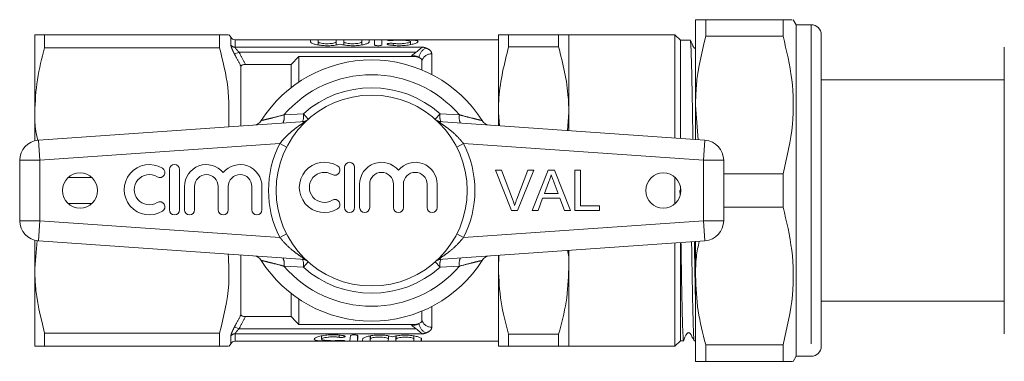
# Model space of a CAD drawing. Units: millimetres. Extents: x 158 to 249, y 102 to 232.
# Drawn here: x 158 to 177, y 109 to 116 of the extents above; entities that cross this region are included whole.
import ezdxf

# ---------------------------------------------------------------- set-up
doc = ezdxf.new("R2010")
doc.units = ezdxf.units.MM
doc.linetypes.add('PHANTOM', pattern=[12.7, 6.35, -1.27, 1.27, -1.27, 1.27, -1.27])

msp = doc.modelspace()

# ---------------------------------------------------------------- linework, layer by layer
at = {"color": 7, "linetype": 'Continuous', "lineweight": 15}
for p, q in [((171.119, 116.006), (171.119, 114.306)), ((171.321, 115.676), (171.321, 116.006)), ((172.86, 116.006), (171.321, 116.006)), ((172.86, 116.006), (172.86, 115.676)), ((173.119, 115.906), (173.062, 116.006)), ((173.419, 115.906), (173.119, 115.906)), ((173.119, 115.906), (173.119, 109.306)), ((157.979, 114.156), (157.979, 115.706)), ((158.176, 115.448), (158.176, 115.706)), ((161.652, 115.706), (158.176, 115.706)), ((161.652, 115.448), (161.652, 115.706)), ((161.877, 115.656), (161.848, 115.706)), ((167.199, 115.606), (161.964, 115.606)), ((163.463, 115.564), (163.463, 115.603)), ((163.615, 115.603), (163.615, 115.564)), ((163.615, 115.503), (163.615, 115.564)), ((163.972, 115.564), (163.972, 115.603)), ((163.972, 115.503), (163.972, 115.564)), ((164.124, 115.603), (164.124, 115.564)), ((164.124, 115.503), (164.124, 115.564)), ((164.48, 115.564), (164.48, 115.603)), ((164.48, 115.503), (164.48, 115.564)), ((164.632, 115.603), (164.632, 115.564)), ((164.732, 115.509), (164.732, 115.603)), ((164.884, 115.603), (164.884, 115.509)), ((165.45, 115.509), (165.45, 115.571)), ((167.199, 114.156), (167.199, 115.706)), ((167.401, 115.706), (167.401, 115.468)), ((167.401, 115.706), (168.397, 115.706)), ((168.397, 115.706), (168.397, 115.468)), ((170.709, 115.706), (168.599, 115.706)), ((168.599, 115.706), (168.599, 114.156)), ((170.819, 115.596), (170.709, 115.706)), ((170.709, 113.648), (170.709, 115.706)), ((171.015, 115.596), (170.819, 115.596)), ((170.819, 113.641), (170.819, 115.596)), ((171.321, 115.676), (172.86, 115.676)), ((173.619, 115.706), (173.619, 113.718)), ((158.176, 115.448), (161.652, 115.448)), ((168.397, 115.468), (167.401, 115.468)), ((177.259, 109.756), (177.259, 115.456)), ((163.229, 115.275), (163.079, 115.114)), ((163.229, 114.765), (163.229, 115.275)), ((163.229, 115.275), (165.479, 115.275)), ((165.679, 115.006), (165.679, 115.192)), ((177.259, 115.32), (177.252, 115.32)), ((162.079, 113.888), (162.079, 115.081)), ((163.079, 115.114), (162.173, 115.114)), ((163.079, 114.656), (163.079, 115.114)), ((177.259, 115.115), (177.252, 115.115)), ((177.259, 114.806), (173.619, 114.806)), ((177.252, 114.914), (177.259, 114.914)), ((157.979, 113.595), (157.979, 114.156)), ((167.199, 113.894), (167.199, 114.156)), ((167.221, 113.892), (167.199, 114.156)), ((168.57, 113.798), (168.599, 114.156)), ((168.599, 114.156), (168.599, 113.796)), ((171.119, 114.306), (171.119, 113.62)), ((171.173, 113.616), (171.119, 114.306)), ((158.051, 113.606), (163.357, 113.977)), ((166.002, 113.977), (171.307, 113.606)), ((173.619, 113.503), (173.619, 113.676)), ((173.619, 113.504), (173.619, 113.281)), ((157.679, 112.005), (157.679, 113.207)), ((171.679, 113.207), (171.679, 112.005)), ((160.658, 113.022), (160.658, 112.222)), ((160.858, 112.222), (160.858, 113.022)), ((164.14, 113.068), (164.14, 112.268)), ((164.34, 112.268), (164.34, 113.068)), ((167.138, 113.008), (167.26, 113.008)), ((167.46, 112.208), (167.138, 113.008)), ((167.26, 113.008), (167.477, 112.435)), ((167.565, 112.435), (167.783, 113.008)), ((167.905, 113.008), (167.582, 112.208)), ((167.783, 113.008), (167.905, 113.008)), ((167.868, 112.208), (168.186, 113.008)), ((168.186, 113.008), (168.313, 113.008)), ((168.313, 113.008), (168.631, 112.208)), ((168.716, 113.008), (168.829, 113.008)), ((168.716, 112.208), (168.716, 113.008)), ((168.829, 113.008), (168.829, 112.3)), ((173.619, 113.1), (173.619, 112.638)), ((159.115, 112.865), (158.644, 112.865)), ((170.709, 112.343), (170.709, 112.87)), ((172.86, 112.936), (171.679, 112.936)), ((172.86, 112.936), (172.86, 112.276)), ((160.958, 112.687), (160.958, 112.222)), ((161.158, 112.222), (161.158, 112.687)), ((161.627, 112.687), (161.627, 112.222)), ((161.827, 112.222), (161.827, 112.687)), ((162.297, 112.687), (162.297, 112.222)), ((162.497, 112.222), (162.497, 112.687)), ((164.44, 112.733), (164.44, 112.268)), ((164.64, 112.268), (164.64, 112.733)), ((165.11, 112.733), (165.11, 112.268)), ((165.31, 112.268), (165.31, 112.733)), ((165.78, 112.733), (165.78, 112.268)), ((165.98, 112.268), (165.98, 112.733)), ((168.195, 112.768), (168.113, 112.547)), ((168.386, 112.547), (168.308, 112.757)), ((170.813, 112.52), (170.81, 112.605)), ((170.819, 112.605), (170.81, 112.605)), ((170.819, 112.605), (170.819, 112.69)), ((168.079, 112.454), (167.988, 112.208)), ((168.42, 112.454), (168.079, 112.454)), ((168.113, 112.547), (168.386, 112.547)), ((168.511, 112.208), (168.42, 112.454)), ((173.619, 112.553), (173.619, 112.234)), ((158.644, 112.348), (159.115, 112.348)), ((167.582, 112.208), (167.46, 112.208)), ((167.988, 112.208), (167.868, 112.208)), ((168.631, 112.208), (168.511, 112.208)), ((169.209, 112.208), (168.716, 112.208)), ((168.829, 112.3), (169.209, 112.3)), ((169.209, 112.3), (169.209, 112.208)), ((171.679, 112.276), (172.86, 112.276)), ((173.619, 112.204), (173.619, 112.234)), ((173.619, 111.946), (173.619, 112.204)), ((173.619, 111.932), (173.619, 109.506)), ((157.979, 111.056), (157.979, 111.618)), ((158.024, 111.614), (157.979, 111.056)), ((163.357, 111.235), (158.051, 111.606)), ((171.307, 111.606), (166.002, 111.235)), ((168.599, 111.417), (168.599, 111.056)), ((170.709, 109.506), (170.709, 111.565)), ((170.819, 109.616), (170.819, 111.572)), ((171.119, 111.593), (171.119, 110.906)), ((162.079, 110.132), (162.079, 111.325)), ((167.199, 111.056), (167.209, 111.32)), ((167.199, 111.056), (167.199, 111.319)), ((157.979, 109.506), (157.979, 111.056)), ((167.199, 109.506), (167.199, 111.056)), ((168.599, 111.056), (168.599, 109.506)), ((171.119, 110.906), (171.119, 109.206)), ((163.079, 110.098), (163.079, 110.557)), ((163.229, 109.938), (163.229, 110.448)), ((173.619, 110.406), (177.259, 110.406)), ((177.259, 110.27), (177.252, 110.27)), ((163.079, 110.098), (162.173, 110.098)), ((165.679, 110.021), (165.679, 110.206)), ((177.252, 110.07), (177.259, 110.07)), ((163.229, 109.938), (165.479, 109.938)), ((177.252, 109.866), (177.259, 109.866)), ((161.652, 109.765), (158.176, 109.765)), ((158.176, 109.506), (158.176, 109.765)), ((161.652, 109.506), (161.652, 109.765)), ((163.684, 109.713), (163.684, 109.647)), ((164.396, 109.722), (164.396, 109.612)), ((164.648, 109.713), (164.648, 109.611)), ((164.654, 109.714), (164.654, 109.653)), ((165.011, 109.714), (165.011, 109.652)), ((165.157, 109.711), (165.157, 109.611)), ((165.163, 109.712), (165.163, 109.651)), ((165.52, 109.712), (165.52, 109.65)), ((165.666, 109.65), (165.666, 109.61)), ((167.401, 109.745), (168.397, 109.745)), ((167.401, 109.745), (167.401, 109.506)), ((168.397, 109.745), (168.397, 109.506)), ((158.176, 109.506), (161.652, 109.506)), ((161.848, 109.506), (161.877, 109.556)), ((161.964, 109.606), (167.199, 109.606)), ((168.397, 109.506), (167.401, 109.506)), ((168.599, 109.506), (170.709, 109.506)), ((170.709, 109.506), (170.819, 109.616)), ((170.819, 109.616), (170.882, 109.616)), ((171.093, 109.616), (171.119, 109.616)), ((172.86, 109.536), (171.321, 109.536)), ((171.321, 109.206), (171.321, 109.536)), ((172.86, 109.536), (172.86, 109.206)), ((173.062, 109.206), (173.119, 109.306)), ((173.119, 109.306), (173.419, 109.306)), ((171.321, 109.206), (172.86, 109.206))]:
    msp.add_line(p, q, dxfattribs=at)
at = {"color": 8, "linetype": 'PHANTOM', "lineweight": 0}
for p, q in [((173.419, 115.906), (173.419, 109.306)), ((161.877, 115.506), (161.877, 115.656)), ((161.964, 115.606), (161.964, 115.458)), ((165.024, 115.595), (165.024, 115.604)), ((165.104, 115.493), (165.104, 115.535)), ((162.04, 115.363), (161.953, 115.317)), ((161.964, 115.458), (165.704, 115.458)), ((165.566, 115.363), (162.04, 115.363)), ((165.873, 115.328), (165.873, 114.916)), ((165.479, 115.275), (165.479, 115.29)), ((162.936, 114.112), (163.32, 114.134)), ((163.417, 114.026), (163.32, 114.134)), ((163.357, 113.977), (163.365, 113.978)), ((165.942, 114.026), (166.038, 114.134)), ((165.994, 113.978), (166.002, 113.977)), ((166.038, 114.134), (166.423, 114.112)), ((158.051, 113.606), (158.079, 113.207)), ((171.279, 113.207), (171.307, 113.606)), ((162.853, 113.541), (158.079, 113.207)), ((162.853, 113.541), (162.988, 113.472)), ((166.371, 113.472), (166.506, 113.541)), ((171.279, 113.207), (166.506, 113.541)), ((157.679, 113.207), (158.079, 113.207)), ((158.079, 113.207), (158.079, 112.005)), ((171.279, 112.005), (171.279, 113.207)), ((171.279, 113.207), (171.679, 113.207)), ((157.679, 112.005), (158.079, 112.005)), ((158.051, 111.606), (158.079, 112.005)), ((158.079, 112.005), (162.853, 111.672)), ((166.506, 111.672), (171.279, 112.005)), ((171.279, 112.005), (171.307, 111.606)), ((171.279, 112.005), (171.679, 112.005)), ((162.853, 111.672), (162.988, 111.741)), ((166.371, 111.741), (166.506, 111.672)), ((163.357, 111.235), (163.365, 111.235)), ((165.994, 111.235), (166.002, 111.235)), ((163.32, 111.079), (162.936, 111.101)), ((163.32, 111.079), (163.417, 111.187)), ((166.038, 111.079), (165.942, 111.187)), ((166.423, 111.101), (166.038, 111.079)), ((165.873, 110.297), (165.873, 109.885)), ((162.04, 109.85), (161.953, 109.896)), ((162.04, 109.85), (165.566, 109.85)), ((165.479, 109.923), (165.479, 109.938)), ((161.877, 109.556), (161.877, 109.707)), ((161.964, 109.755), (161.964, 109.606)), ((165.704, 109.755), (161.964, 109.755)), ((164.034, 109.729), (164.034, 109.685)), ((164.104, 109.621), (164.104, 109.611))]:
    msp.add_line(p, q, dxfattribs=at)
at = {"color": 7, "linetype": 'Continuous', "lineweight": 15}
for centre, radius in [((164.679, 112.606), 1.9), ((158.879, 112.606), 0.35), ((170.479, 112.606), 0.35)]:
    msp.add_circle(centre, radius, dxfattribs=at)
for centre, radius, start, end in [((173.419, 115.706), 0.2, 0, 90), ((161.964, 115.706), 0.1, 210, 270), ((164.679, 112.606), 2.6, 32.3576, 147.6424), ((162.314, 114.105), 0.2, 274, 327.6424), ((167.045, 114.105), 0.2, 212.3576, 266), ((158.079, 113.207), 0.4, 94, 180), ((171.279, 113.207), 0.4, 0, 86), ((160.257, 112.622), 0.5, 58.6208, 301.3792), ((160.466, 112.964), 0.1, 238.6208, 58.6208), ((160.758, 113.022), 0.1, 0, 180), ((161.392, 112.687), 0.435, 39.6461, 180), ((162.062, 112.687), 0.435, 0, 140.3539), ((163.74, 112.668), 0.5, 58.6208, 301.3792), ((163.948, 113.01), 0.1, 238.6208, 58.6208), ((164.24, 113.068), 0.1, 0, 180), ((164.875, 112.733), 0.435, 39.6461, 180), ((165.545, 112.733), 0.435, 0, 140.3539), ((160.257, 112.622), 0.3, 58.6208, 301.3792), ((161.392, 112.687), 0.235, 0, 180), ((162.062, 112.687), 0.235, 0, 180), ((163.74, 112.668), 0.3, 58.6208, 301.3792), ((164.875, 112.733), 0.235, 0, 180), ((165.545, 112.733), 0.235, 0, 180), ((163.948, 112.327), 0.1, 301.3792, 121.3792), ((160.466, 112.281), 0.1, 301.3792, 121.3792), ((160.758, 112.222), 0.1, 180, 0), ((161.058, 112.222), 0.1, 180, 0), ((161.727, 112.222), 0.1, 180, 0), ((162.397, 112.222), 0.1, 180, 0), ((164.24, 112.268), 0.1, 180, 0), ((164.54, 112.268), 0.1, 180, 0), ((165.21, 112.268), 0.1, 180, 0), ((165.88, 112.268), 0.1, 180, 0), ((158.079, 112.005), 0.4, 180, 266), ((171.279, 112.005), 0.4, 274, 0), ((162.314, 111.108), 0.2, 32.3576, 86), ((164.679, 112.606), 2.6, 212.3576, 327.6424), ((167.045, 111.108), 0.2, 94, 147.6424), ((161.964, 109.506), 0.1, 90, 150), ((173.419, 109.506), 0.2, 270, 0)]:
    msp.add_arc(centre, radius, start, end, dxfattribs=at)
at = {"color": 8, "linetype": 'PHANTOM', "lineweight": 0}
for centre, radius, start, end in [((161.963, 115.559), 0.101, 211.9648, 270.5154), ((165.855, 115.225), 0.238, 113.97, 173.2287), ((165.867, 115.13), 0.197, 88.2684, 161.9144), ((164.679, 112.606), 2.304, 40.8097, 139.1903), ((164.679, 112.606), 2.045, 48.348, 131.652), ((162.706, 114.062), 0.235, 330.4813, 12.2032), ((163.072, 114.084), 0.254, 334.1324, 11.3744), ((163.286, 114.173), 0.2, 274.0005, 301.5372), ((166.073, 114.173), 0.2, 238.4628, 265.9995), ((166.287, 114.084), 0.254, 168.6256, 205.8676), ((166.653, 114.062), 0.235, 167.7968, 209.5187), ((164.679, 112.606), 2.052, 152.8975, 207.1025), ((164.679, 112.606), 2.052, 332.8975, 27.1025), ((162.706, 111.151), 0.235, 347.7968, 29.5187), ((163.286, 111.04), 0.2, 58.4628, 85.9995), ((163.072, 111.129), 0.254, 348.6256, 25.8676), ((166.073, 111.04), 0.2, 94.0005, 121.5372), ((166.287, 111.129), 0.254, 154.1324, 191.3744), ((166.653, 111.151), 0.235, 150.4813, 192.2032), ((164.679, 112.606), 2.304, 220.8097, 319.1903), ((164.679, 112.606), 2.045, 228.348, 311.652), ((165.855, 109.988), 0.238, 186.7713, 246.03), ((165.867, 110.083), 0.197, 198.0856, 271.7316), ((161.963, 109.654), 0.101, 89.4846, 148.0352)]:
    msp.add_arc(centre, radius, start, end, dxfattribs=at)
at = {"color": 7, "linetype": 'Continuous', "lineweight": 15}
for centre, start_param, end_param in [((164.241, 112.606), 3.201106, 3.406805), ((164.393, 112.606), 3.20022, 3.405889), ((164.493, 112.606), 3.199637, 3.318361), ((164.645, 112.606), 3.198752, 3.317463), ((165.002, 112.606), 3.196672, 3.315355), ((165.154, 112.606), 3.195787, 3.314457), ((165.511, 112.606), 3.193708, 3.31235), ((165.663, 112.606), 3.192822, 3.311453)]:
    msp.add_ellipse(centre, major_axis=(0, 3), ratio=0.017455, start_param=start_param, end_param=end_param, dxfattribs=at)
for points, knots in [([(171.321, 116.006), (171.261, 116.006), (171.146, 116.006), (171.128, 116.006), (171.119, 116.006)], [0, 0, 0, 0, 0.532011, 1, 1, 1, 1]), ([(173.04, 116.006), (173.044, 116.006), (173.055, 116.006), (172.937, 116.006), (172.86, 116.006)], [0, 0, 0, 0, 0.343449, 1, 1, 1, 1]), ([(157.979, 115.706), (157.987, 115.706), (158.003, 115.706), (158.113, 115.706), (158.176, 115.706)], [0, 0, 0, 0, 0.43232, 1, 1, 1, 1]), ([(161.829, 115.706), (161.832, 115.706), (161.841, 115.706), (161.727, 115.706), (161.652, 115.706)], [0, 0, 0, 0, 0.341864, 1, 1, 1, 1]), ([(163.463, 115.603), (163.464, 115.603), (163.465, 115.604), (163.478, 115.605), (163.498, 115.605), (163.522, 115.605), (163.548, 115.606), (163.573, 115.605), (163.594, 115.605), (163.609, 115.604), (163.614, 115.603), (163.615, 115.603), (163.615, 115.603)], [0, 0, 0, 0, 0.107462, 0.214928, 0.322305, 0.429619, 0.536915, 0.644209, 0.751504, 0.858808, 0.966154, 1, 1, 1, 1]), ([(164.048, 115.52), (164.032, 115.515), (163.99, 115.504), (163.901, 115.491), (163.79, 115.486), (163.681, 115.492), (163.585, 115.506), (163.511, 115.527), (163.469, 115.547), (163.465, 115.559), (163.463, 115.564)], [0, 0, 0, 0, 0.087589, 0.227788, 0.363429, 0.494982, 0.626566, 0.762043, 0.901957, 1, 1, 1, 1]), ([(163.615, 115.564), (163.617, 115.56), (163.621, 115.553), (163.652, 115.542), (163.699, 115.533), (163.756, 115.528), (163.817, 115.527), (163.874, 115.531), (163.922, 115.539), (163.957, 115.549), (163.97, 115.558), (163.971, 115.562), (163.972, 115.564)], [0, 0, 0, 0, 0.109652, 0.219302, 0.328753, 0.436314, 0.541313, 0.644943, 0.749367, 0.856102, 0.965062, 1, 1, 1, 1]), ([(163.972, 115.603), (163.972, 115.603), (163.974, 115.604), (163.987, 115.605), (164.007, 115.605), (164.031, 115.605), (164.057, 115.606), (164.082, 115.605), (164.103, 115.605), (164.118, 115.604), (164.123, 115.603), (164.124, 115.603), (164.124, 115.603)], [0, 0, 0, 0, 0.107462, 0.214928, 0.322305, 0.429619, 0.536915, 0.644209, 0.751504, 0.858808, 0.966154, 1, 1, 1, 1]), ([(164.632, 115.564), (164.631, 115.559), (164.627, 115.548), (164.587, 115.528), (164.511, 115.506), (164.41, 115.491), (164.298, 115.486), (164.19, 115.492), (164.104, 115.504), (164.064, 115.515), (164.048, 115.52)], [0, 0, 0, 0, 0.090971, 0.230605, 0.372072, 0.512277, 0.647923, 0.779482, 0.911071, 1, 1, 1, 1]), ([(164.124, 115.564), (164.126, 115.56), (164.13, 115.553), (164.161, 115.542), (164.208, 115.533), (164.265, 115.528), (164.326, 115.527), (164.383, 115.531), (164.431, 115.539), (164.466, 115.549), (164.479, 115.558), (164.48, 115.562), (164.48, 115.564)], [0, 0, 0, 0, 0.109652, 0.219302, 0.328753, 0.436314, 0.541313, 0.644943, 0.749367, 0.856102, 0.965062, 1, 1, 1, 1]), ([(164.48, 115.603), (164.481, 115.603), (164.483, 115.604), (164.496, 115.605), (164.515, 115.605), (164.539, 115.605), (164.565, 115.606), (164.59, 115.605), (164.612, 115.605), (164.626, 115.604), (164.632, 115.603), (164.632, 115.603), (164.632, 115.603)], [0, 0, 0, 0, 0.107462, 0.214928, 0.322305, 0.429619, 0.536915, 0.644209, 0.751504, 0.858808, 0.966154, 1, 1, 1, 1]), ([(164.732, 115.603), (164.733, 115.603), (164.735, 115.604), (164.748, 115.605), (164.767, 115.605), (164.791, 115.605), (164.817, 115.606), (164.842, 115.605), (164.864, 115.605), (164.878, 115.604), (164.884, 115.603), (164.884, 115.603), (164.884, 115.603)], [0, 0, 0, 0, 0.107462, 0.214928, 0.322305, 0.429619, 0.536915, 0.644209, 0.751504, 0.858808, 0.966154, 1, 1, 1, 1]), ([(165.104, 115.595), (165.099, 115.595), (165.086, 115.594), (165.063, 115.594), (165.038, 115.594), (165.015, 115.595), (164.998, 115.597), (164.99, 115.599), (164.987, 115.6), (164.991, 115.602), (165.004, 115.603), (165.017, 115.603), (165.024, 115.604), (165.024, 115.604)], [0, 0, 0, 0, 0.071025, 0.17817, 0.285004, 0.39184, 0.49899, 0.606522, 0.674461, 0.78195, 0.889446, 0.996796, 1, 1, 1, 1]), ([(165.024, 115.503), (165.022, 115.504), (165.012, 115.505), (164.998, 115.51), (164.99, 115.515), (164.987, 115.521), (164.991, 115.526), (165.004, 115.532), (165.024, 115.535), (165.049, 115.537), (165.074, 115.538), (165.093, 115.536), (165.102, 115.535), (165.104, 115.535)], [0, 0, 0, 0, 0.044223, 0.149251, 0.257763, 0.328689, 0.439599, 0.550574, 0.659752, 0.76616, 0.870438, 0.973837, 1, 1, 1, 1]), ([(165.024, 115.604), (165.061, 115.604), (165.137, 115.606), (165.266, 115.606), (165.39, 115.605), (165.496, 115.601), (165.571, 115.593), (165.607, 115.579), (165.6, 115.558), (165.551, 115.534), (165.464, 115.509), (165.348, 115.492), (165.22, 115.486), (165.108, 115.491), (165.048, 115.5), (165.024, 115.503)], [0, 0, 0, 0, 0.075691, 0.154763, 0.233899, 0.31301, 0.391981, 0.470829, 0.550111, 0.630679, 0.712536, 0.794006, 0.872962, 0.949464, 1, 1, 1, 1]), ([(165.104, 115.535), (165.104, 115.535), (165.126, 115.532), (165.175, 115.528), (165.252, 115.527), (165.325, 115.532), (165.387, 115.542), (165.432, 115.555), (165.453, 115.568), (165.449, 115.58), (165.418, 115.589), (165.364, 115.594), (165.295, 115.597), (165.219, 115.598), (165.152, 115.597), (165.117, 115.596), (165.104, 115.595)], [0, 0, 0, 0, 0.000838, 0.081019, 0.1593, 0.236509, 0.314327, 0.393892, 0.474991, 0.556414, 0.637102, 0.71686, 0.796064, 0.875083, 0.954073, 1, 1, 1, 1]), ([(167.401, 115.706), (167.336, 115.706), (167.223, 115.706), (167.206, 115.706), (167.199, 115.706)], [0, 0, 0, 0, 0.579498, 1, 1, 1, 1]), ([(168.397, 115.706), (168.472, 115.706), (168.582, 115.706), (168.595, 115.706), (168.599, 115.706)], [0, 0, 0, 0, 0.6770419, 1, 1, 1, 1]), ([(171.119, 115.437), (171.117, 115.437), (171.111, 115.436), (171.103, 115.439), (171.094, 115.443), (171.072, 115.468), (171.053, 115.528), (171.026, 115.578), (171.011, 115.606)], [0, 0, 0, 0, 0.038385, 0.076476, 0.113277, 0.180292, 0.531273, 1, 1, 1, 1]), ([(171.067, 113.623), (171.065, 113.768), (171.06, 114.072), (171.053, 114.481), (171.046, 114.851), (171.039, 115.152), (171.032, 115.387), (171.024, 115.532), (171.019, 115.599), (171.017, 115.591), (171.016, 115.59)], [0, 0, 0, 0, 0.131391, 0.274373, 0.413326, 0.556309, 0.695261, 0.838242, 0.977196, 1, 1, 1, 1]), ([(171.119, 114.306), (171.122, 114.434), (171.133, 114.896), (171.242, 115.349), (171.321, 115.676)], [0, 0, 0, 0, 0.276413, 1, 1, 1, 1]), ([(172.86, 115.676), (172.928, 115.391), (173.065, 114.815), (173.08, 113.884), (172.936, 113.264), (172.86, 112.936)], [0, 0, 0, 0, 0.315283, 0.638108, 1, 1, 1, 1]), ([(158.176, 115.448), (158.12, 115.237), (158.008, 114.812), (157.989, 114.376), (157.979, 114.156)], [0, 0, 0, 0, 0.4964508, 1, 1, 1, 1]), ([(161.652, 115.448), (161.719, 115.187), (161.853, 114.667), (161.841, 114.135), (161.836, 113.871)], [0, 0, 0, 0, 0.503156, 1, 1, 1, 1]), ([(164.884, 115.509), (164.884, 115.507), (164.883, 115.503), (164.873, 115.497), (164.855, 115.492), (164.831, 115.488), (164.806, 115.487), (164.781, 115.489), (164.759, 115.492), (164.743, 115.498), (164.734, 115.503), (164.733, 115.507), (164.732, 115.509)], [0, 0, 0, 0, 0.075889, 0.188482, 0.300101, 0.408331, 0.512452, 0.614021, 0.71584, 0.820421, 0.928889, 1, 1, 1, 1]), ([(165.479, 115.29), (165.48, 115.29), (165.489, 115.299), (165.516, 115.326), (165.546, 115.348), (165.566, 115.363)], [0, 0, 0, 0, 0.011154, 0.350608, 1, 1, 1, 1]), ([(165.704, 115.458), (165.703, 115.458), (165.695, 115.455), (165.668, 115.444), (165.624, 115.41), (165.585, 115.379), (165.566, 115.363)], [0, 0, 0, 0, 0.009898, 0.200206, 0.603379, 1, 1, 1, 1]), ([(167.199, 114.156), (167.201, 114.256), (167.21, 114.698), (167.318, 115.132), (167.401, 115.468)], [0, 0, 0, 0, 0.225464, 1, 1, 1, 1]), ([(168.599, 114.156), (168.597, 114.256), (168.588, 114.698), (168.481, 115.132), (168.397, 115.468)], [0, 0, 0, 0, 0.225406, 1, 1, 1, 1]), ([(165.619, 115.253), (165.604, 115.258), (165.572, 115.268), (165.521, 115.275), (165.489, 115.275), (165.479, 115.275)], [0, 0, 0, 0, 0.380347, 0.814729, 1, 1, 1, 1]), ([(165.679, 115.192), (165.677, 115.202), (165.672, 115.224), (165.643, 115.244), (165.622, 115.252), (165.619, 115.253)], [0, 0, 0, 0, 0.457531, 0.916112, 1, 1, 1, 1]), ([(162.173, 115.114), (162.161, 115.114), (162.138, 115.113), (162.108, 115.107), (162.088, 115.098), (162.08, 115.089), (162.08, 115.083), (162.079, 115.081)], [0, 0, 0, 0, 0.24416, 0.48977, 0.703531, 0.895757, 1, 1, 1, 1]), ([(157.979, 114.156), (157.979, 114.051), (157.979, 113.865), (158.019, 113.683), (158.037, 113.603)], [0, 0, 0, 0, 0.5651804, 1, 1, 1, 1]), ([(173.619, 113.718), (173.619, 113.703), (173.619, 113.674), (173.618, 113.632), (173.618, 113.594), (173.619, 113.556), (173.619, 113.523), (173.619, 113.504)], [0, 0, 0, 0, 0.249861, 0.499758, 0.58449, 0.749838, 1, 1, 1, 1]), ([(173.619, 113.281), (173.619, 113.252), (173.619, 113.219), (173.619, 113.173), (173.619, 113.142), (173.619, 113.116), (173.619, 113.1)], [0, 0, 0, 0, 0.499227, 0.583861, 0.748933, 1, 1, 1, 1]), ([(168.25, 112.916), (168.242, 112.887), (168.228, 112.836), (168.205, 112.789), (168.195, 112.768)], [0, 0, 0, 0, 0.5599146, 1, 1, 1, 1]), ([(168.308, 112.757), (168.297, 112.787), (168.278, 112.84), (168.258, 112.893), (168.25, 112.916)], [0, 0, 0, 0, 0.5600021, 1, 1, 1, 1]), ([(173.619, 112.638), (173.619, 112.632), (173.619, 112.619), (173.619, 112.601), (173.619, 112.585), (173.619, 112.569), (173.619, 112.559), (173.619, 112.553)], [0, 0, 0, 0, 0.249558, 0.499182, 0.583951, 0.750066, 1, 1, 1, 1]), ([(167.477, 112.435), (167.486, 112.411), (167.502, 112.368), (167.516, 112.325), (167.521, 112.306)], [0, 0, 0, 0, 0.559998, 1, 1, 1, 1]), ([(167.521, 112.306), (167.529, 112.33), (167.542, 112.373), (167.558, 112.416), (167.565, 112.435)], [0, 0, 0, 0, 0.559972, 1, 1, 1, 1]), ([(172.86, 112.276), (172.928, 111.991), (173.065, 111.415), (173.08, 110.484), (172.936, 109.864), (172.86, 109.536)], [0, 0, 0, 0, 0.315283, 0.638108, 1, 1, 1, 1]), ([(173.619, 112.234), (173.619, 112.229), (173.619, 112.196), (173.616, 112.127), (173.615, 112.031), (173.619, 111.966), (173.619, 111.936), (173.619, 111.932)], [0, 0, 0, 0, 0.051259, 0.325861, 0.639816, 0.95046, 1, 1, 1, 1]), ([(168.599, 111.056), (168.602, 111.156), (168.605, 111.277), (168.581, 111.395), (168.577, 111.416)], [0, 0, 0, 0, 0.829439, 1, 1, 1, 1]), ([(170.882, 109.619), (170.881, 109.618), (170.879, 109.604), (170.874, 109.657), (170.867, 109.781), (170.859, 109.996), (170.852, 110.28), (170.845, 110.634), (170.838, 111.043), (170.833, 111.363), (170.83, 111.548), (170.83, 111.573)], [0, 0, 0, 0, 0.009896, 0.146507, 0.28708, 0.423691, 0.564264, 0.700876, 0.841451, 0.978062, 1, 1, 1, 1]), ([(171.041, 111.588), (171.042, 111.484), (171.046, 111.224), (171.053, 110.843), (171.06, 110.46), (171.067, 110.137), (171.074, 109.885), (171.082, 109.712), (171.088, 109.622), (171.092, 109.625), (171.093, 109.626)], [0, 0, 0, 0, 0.090717, 0.226808, 0.366846, 0.502936, 0.642973, 0.779063, 0.9191, 1, 1, 1, 1]), ([(171.119, 110.303), (171.117, 110.416), (171.113, 110.64), (171.105, 111.055), (171.1, 111.373), (171.097, 111.565), (171.097, 111.592)], [0, 0, 0, 0, 0.315271, 0.627659, 0.949106, 1, 1, 1, 1]), ([(171.119, 110.906), (171.12, 111.034), (171.121, 111.267), (171.171, 111.495), (171.194, 111.599)], [0, 0, 0, 0, 0.549014, 1, 1, 1, 1]), ([(161.824, 111.343), (161.836, 111.142), (161.867, 110.611), (161.735, 110.089), (161.652, 109.765)], [0, 0, 0, 0, 0.377625, 1, 1, 1, 1]), ([(157.979, 111.056), (157.982, 110.951), (157.991, 110.516), (158.096, 110.089), (158.176, 109.765)], [0, 0, 0, 0, 0.241172, 1, 1, 1, 1]), ([(167.401, 109.745), (167.344, 109.959), (167.229, 110.391), (167.209, 110.834), (167.199, 111.056)], [0, 0, 0, 0, 0.496372, 1, 1, 1, 1]), ([(168.397, 109.745), (168.454, 109.959), (168.569, 110.391), (168.589, 110.834), (168.599, 111.056)], [0, 0, 0, 0, 0.496372, 1, 1, 1, 1]), ([(171.321, 109.536), (171.264, 109.761), (171.149, 110.212), (171.129, 110.674), (171.119, 110.906)], [0, 0, 0, 0, 0.496619, 1, 1, 1, 1]), ([(162.079, 110.132), (162.08, 110.128), (162.082, 110.12), (162.096, 110.111), (162.118, 110.103), (162.144, 110.099), (162.163, 110.099), (162.173, 110.098)], [0, 0, 0, 0, 0.202873, 0.406425, 0.598872, 0.795771, 1, 1, 1, 1]), ([(163.079, 110.098), (163.09, 110.087), (163.14, 110.034), (163.19, 109.98), (163.229, 109.938)], [0, 0, 0, 0, 0.209527, 1, 1, 1, 1]), ([(165.479, 109.938), (165.501, 109.938), (165.543, 109.94), (165.59, 109.949), (165.612, 109.957), (165.619, 109.96)], [0, 0, 0, 0, 0.4100608, 0.8197832, 1, 1, 1, 1]), ([(165.566, 109.85), (165.546, 109.865), (165.516, 109.887), (165.489, 109.914), (165.48, 109.923), (165.479, 109.923)], [0, 0, 0, 0, 0.649392, 0.988846, 1, 1, 1, 1]), ([(165.566, 109.85), (165.585, 109.834), (165.624, 109.803), (165.668, 109.769), (165.695, 109.757), (165.703, 109.755), (165.704, 109.755)], [0, 0, 0, 0, 0.3966212, 0.7997943, 0.9901022, 1, 1, 1, 1]), ([(165.619, 109.96), (165.627, 109.963), (165.65, 109.973), (165.674, 109.994), (165.678, 110.012), (165.679, 110.021)], [0, 0, 0, 0, 0.218553, 0.622915, 1, 1, 1, 1]), ([(164.104, 109.611), (164.069, 109.61), (163.995, 109.608), (163.868, 109.608), (163.743, 109.61), (163.638, 109.614), (163.563, 109.623), (163.527, 109.639), (163.534, 109.661), (163.583, 109.687), (163.67, 109.712), (163.786, 109.731), (163.914, 109.737), (164.028, 109.731), (164.09, 109.722), (164.115, 109.718)], [0, 0, 0, 0, 0.071763, 0.15074, 0.229787, 0.308805, 0.387687, 0.466503, 0.545876, 0.626667, 0.708793, 0.790407, 0.869257, 0.945472, 1, 1, 1, 1]), ([(164.034, 109.685), (164.032, 109.685), (164.009, 109.688), (163.959, 109.693), (163.882, 109.694), (163.809, 109.688), (163.747, 109.678), (163.702, 109.665), (163.681, 109.65), (163.685, 109.638), (163.717, 109.628), (163.77, 109.622), (163.839, 109.618), (163.916, 109.617), (163.981, 109.618), (164.015, 109.62), (164.027, 109.621)], [0, 0, 0, 0, 0.005462, 0.085666, 0.163777, 0.240727, 0.31835, 0.397884, 0.47913, 0.560792, 0.641685, 0.721534, 0.800714, 0.879637, 0.958502, 1, 1, 1, 1]), ([(164.115, 109.718), (164.118, 109.717), (164.127, 109.715), (164.14, 109.711), (164.149, 109.705), (164.151, 109.7), (164.147, 109.694), (164.134, 109.688), (164.114, 109.684), (164.09, 109.682), (164.064, 109.682), (164.045, 109.683), (164.036, 109.684), (164.034, 109.685)], [0, 0, 0, 0, 0.038802, 0.143647, 0.252247, 0.323374, 0.434627, 0.54595, 0.655311, 0.761641, 0.865637, 0.968675, 1, 1, 1, 1]), ([(164.255, 109.711), (164.255, 109.713), (164.256, 109.717), (164.266, 109.723), (164.285, 109.729), (164.308, 109.732), (164.334, 109.733), (164.359, 109.732), (164.38, 109.728), (164.397, 109.722), (164.405, 109.716), (164.407, 109.712), (164.407, 109.711), (164.407, 109.711)], [0, 0, 0, 0, 0.070444, 0.183411, 0.29531, 0.403569, 0.507451, 0.608643, 0.710118, 0.814525, 0.923061, 0.994331, 1, 1, 1, 1]), ([(164.502, 109.653), (164.504, 109.657), (164.509, 109.668), (164.548, 109.689), (164.624, 109.711), (164.725, 109.727), (164.837, 109.732), (164.945, 109.726), (165.032, 109.713), (165.073, 109.701), (165.091, 109.696)], [0, 0, 0, 0, 0.08383, 0.22366, 0.365347, 0.505648, 0.641174, 0.772463, 0.903795, 1, 1, 1, 1]), ([(165.011, 109.652), (165.011, 109.652), (165.011, 109.656), (165.004, 109.663), (164.974, 109.675), (164.927, 109.684), (164.869, 109.689), (164.809, 109.69), (164.752, 109.686), (164.703, 109.678), (164.669, 109.667), (164.656, 109.658), (164.655, 109.654), (164.654, 109.653)], [0, 0, 0, 0, 0.005609, 0.115408, 0.225206, 0.334768, 0.44232, 0.547182, 0.650619, 0.75489, 0.861581, 0.970619, 1, 1, 1, 1]), ([(165.091, 109.696), (165.106, 109.7), (165.147, 109.711), (165.234, 109.724), (165.345, 109.729), (165.454, 109.723), (165.549, 109.709), (165.624, 109.688), (165.664, 109.667), (165.672, 109.655), (165.672, 109.65), (165.672, 109.65)], [0, 0, 0, 0, 0.080552, 0.220794, 0.356379, 0.487809, 0.619275, 0.7547, 0.894649, 0.992818, 1, 1, 1, 1]), ([(165.52, 109.65), (165.52, 109.65), (165.52, 109.654), (165.513, 109.662), (165.482, 109.673), (165.436, 109.682), (165.378, 109.687), (165.318, 109.688), (165.261, 109.683), (165.212, 109.676), (165.178, 109.665), (165.165, 109.657), (165.163, 109.652), (165.163, 109.651)], [0, 0, 0, 0, 0.0056078, 0.1153254, 0.225042, 0.3345429, 0.4420999, 0.5470365, 0.650579, 0.7549331, 0.8616479, 0.9706429, 1, 1, 1, 1]), ([(170.877, 109.607), (170.896, 109.661), (170.916, 109.719), (170.96, 109.77), (170.97, 109.775), (170.978, 109.777), (170.987, 109.777), (170.995, 109.775), (171.002, 109.771), (171.021, 109.755), (171.043, 109.698), (171.072, 109.65), (171.092, 109.617)], [0, 0, 0, 0, 0.428453, 0.463425, 0.482863, 0.503131, 0.523758, 0.544215, 0.564001, 0.582721, 0.715333, 1, 1, 1, 1]), ([(158.176, 109.506), (158.113, 109.506), (158.003, 109.506), (157.987, 109.506), (157.979, 109.506)], [0, 0, 0, 0, 0.5676795, 1, 1, 1, 1]), ([(161.652, 109.506), (161.727, 109.506), (161.841, 109.506), (161.833, 109.506), (161.83, 109.506)], [0, 0, 0, 0, 0.658112, 1, 1, 1, 1]), ([(164.027, 109.621), (164.032, 109.621), (164.044, 109.621), (164.066, 109.622), (164.092, 109.621), (164.114, 109.62), (164.131, 109.618), (164.14, 109.616), (164.142, 109.615), (164.139, 109.613), (164.126, 109.612), (164.112, 109.611), (164.104, 109.611), (164.104, 109.611)], [0, 0, 0, 0, 0.065685, 0.172765, 0.279467, 0.386173, 0.493259, 0.600823, 0.668875, 0.776437, 0.884007, 0.991387, 1, 1, 1, 1]), ([(164.396, 109.612), (164.395, 109.611), (164.393, 109.61), (164.381, 109.609), (164.361, 109.609), (164.337, 109.608), (164.311, 109.608), (164.286, 109.608), (164.265, 109.609), (164.25, 109.61), (164.244, 109.611), (164.244, 109.612), (164.244, 109.612)], [0, 0, 0, 0, 0.101995, 0.209507, 0.3169, 0.424191, 0.531442, 0.638683, 0.745928, 0.853199, 0.960545, 1, 1, 1, 1]), ([(164.648, 109.611), (164.647, 109.611), (164.645, 109.61), (164.633, 109.609), (164.613, 109.608), (164.589, 109.608), (164.563, 109.608), (164.538, 109.608), (164.517, 109.609), (164.502, 109.61), (164.496, 109.611), (164.496, 109.611), (164.496, 109.612)], [0, 0, 0, 0, 0.101986, 0.209488, 0.316876, 0.42417, 0.531428, 0.638678, 0.745931, 0.853207, 0.960551, 1, 1, 1, 1]), ([(165.157, 109.611), (165.156, 109.61), (165.154, 109.61), (165.141, 109.609), (165.122, 109.608), (165.098, 109.608), (165.072, 109.608), (165.047, 109.608), (165.026, 109.608), (165.011, 109.609), (165.005, 109.61), (165.005, 109.611), (165.005, 109.611)], [0, 0, 0, 0, 0.101967, 0.20945, 0.31683, 0.42413, 0.531402, 0.638668, 0.745937, 0.853222, 0.960564, 1, 1, 1, 1]), ([(165.666, 109.61), (165.665, 109.61), (165.663, 109.609), (165.65, 109.608), (165.631, 109.608), (165.607, 109.607), (165.581, 109.607), (165.556, 109.608), (165.535, 109.608), (165.52, 109.609), (165.514, 109.61), (165.514, 109.61), (165.514, 109.611)], [0, 0, 0, 0, 0.10195, 0.209415, 0.316788, 0.424093, 0.531377, 0.638659, 0.745942, 0.853236, 0.960576, 1, 1, 1, 1]), ([(167.199, 109.506), (167.206, 109.506), (167.223, 109.506), (167.336, 109.506), (167.401, 109.506)], [0, 0, 0, 0, 0.420502, 1, 1, 1, 1]), ([(168.599, 109.506), (168.595, 109.506), (168.582, 109.506), (168.472, 109.506), (168.397, 109.506)], [0, 0, 0, 0, 0.322958, 1, 1, 1, 1]), ([(171.119, 109.206), (171.128, 109.206), (171.146, 109.206), (171.261, 109.206), (171.321, 109.206)], [0, 0, 0, 0, 0.467989, 1, 1, 1, 1]), ([(172.86, 109.206), (172.937, 109.206), (173.054, 109.206), (173.045, 109.206), (173.041, 109.206)], [0, 0, 0, 0, 0.656527, 1, 1, 1, 1])]:
    msp.add_open_spline(points, degree=3, knots=knots, dxfattribs=at)
at = {"color": 8, "linetype": 'PHANTOM', "lineweight": 0}
for points, knots in [([(161.877, 115.506), (161.878, 115.502), (161.879, 115.489), (161.891, 115.45), (161.917, 115.387), (161.941, 115.34), (161.953, 115.317)], [0, 0, 0, 0, 0.132248, 0.398588, 0.699131, 1, 1, 1, 1]), ([(162.04, 115.363), (162.028, 115.375), (162.005, 115.397), (161.98, 115.426), (161.969, 115.443), (161.965, 115.453), (161.964, 115.456), (161.964, 115.458)], [0, 0, 0, 0, 0.330197, 0.635315, 0.80965, 0.882852, 1, 1, 1, 1]), ([(162.04, 115.363), (162.049, 115.347), (162.093, 115.264), (162.137, 115.181), (162.173, 115.114)], [0, 0, 0, 0, 0.196913, 1, 1, 1, 1]), ([(165.704, 115.458), (165.709, 115.457), (165.729, 115.452), (165.746, 115.447), (165.758, 115.442)], [0, 0, 0, 0, 0.286305, 1, 1, 1, 1]), ([(165.758, 115.442), (165.786, 115.43), (165.843, 115.404), (165.87, 115.361), (165.872, 115.335), (165.873, 115.328)], [0, 0, 0, 0, 0.420206, 0.848442, 1, 1, 1, 1]), ([(162.079, 115.081), (162.046, 115.143), (162.004, 115.222), (161.962, 115.301), (161.953, 115.317)], [0, 0, 0, 0, 0.792713, 1, 1, 1, 1]), ([(165.619, 115.253), (165.613, 115.257), (165.591, 115.27), (165.545, 115.286), (165.501, 115.288), (165.479, 115.29)], [0, 0, 0, 0, 0.171093, 0.591259, 1, 1, 1, 1]), ([(162.483, 113.998), (162.487, 113.999), (162.494, 114.001), (162.538, 114.011), (162.604, 114.027), (162.731, 114.058), (162.859, 114.092), (162.936, 114.112)], [0, 0, 0, 0, 0.159552, 0.301425, 0.388376, 0.629747, 1, 1, 1, 1]), ([(162.853, 113.541), (162.878, 113.572), (162.929, 113.634), (163.012, 113.716), (163.094, 113.789), (163.169, 113.848), (163.234, 113.896), (163.283, 113.928), (163.319, 113.952), (163.34, 113.965), (163.352, 113.973), (163.357, 113.977), (163.357, 113.977), (163.357, 113.977)], [0, 0, 0, 0, 0.14173, 0.287181, 0.42143, 0.557854, 0.659425, 0.762762, 0.8266, 0.89217, 0.930086, 0.968985, 1, 1, 1, 1]), ([(166.002, 113.977), (166.003, 113.976), (166.005, 113.975), (166.028, 113.959), (166.089, 113.921), (166.216, 113.831), (166.369, 113.702), (166.464, 113.59), (166.506, 113.541)], [0, 0, 0, 0, 0.0761626, 0.1203068, 0.2478456, 0.4730531, 0.7720495, 1, 1, 1, 1]), ([(166.423, 114.112), (166.45, 114.105), (166.542, 114.081), (166.673, 114.047), (166.791, 114.018), (166.862, 114.001), (166.871, 113.999), (166.876, 113.998)], [0, 0, 0, 0, 0.128298, 0.443597, 0.644818, 0.825354, 1, 1, 1, 1]), ([(163.357, 111.235), (163.356, 111.237), (163.354, 111.238), (163.33, 111.254), (163.27, 111.292), (163.143, 111.382), (162.99, 111.51), (162.894, 111.623), (162.853, 111.672)], [0, 0, 0, 0, 0.076163, 0.120307, 0.247846, 0.473053, 0.772049, 1, 1, 1, 1]), ([(166.506, 111.672), (166.453, 111.611), (166.351, 111.492), (166.195, 111.367), (166.08, 111.286), (166.019, 111.248), (166.002, 111.236), (166.002, 111.236), (166.002, 111.235)], [0, 0, 0, 0, 0.287063, 0.557906, 0.762872, 0.892142, 0.968904, 1, 1, 1, 1]), ([(162.936, 111.101), (162.909, 111.108), (162.817, 111.132), (162.686, 111.166), (162.568, 111.195), (162.497, 111.212), (162.488, 111.214), (162.483, 111.215)], [0, 0, 0, 0, 0.1282984, 0.4435972, 0.6448176, 0.8253544, 1, 1, 1, 1]), ([(166.876, 111.215), (166.872, 111.214), (166.865, 111.212), (166.821, 111.202), (166.754, 111.186), (166.628, 111.154), (166.5, 111.121), (166.423, 111.101)], [0, 0, 0, 0, 0.159552, 0.301425, 0.388376, 0.629747, 1, 1, 1, 1]), ([(161.953, 109.896), (161.962, 109.912), (162.004, 109.991), (162.046, 110.07), (162.079, 110.132)], [0, 0, 0, 0, 0.207278, 1, 1, 1, 1]), ([(162.173, 110.098), (162.137, 110.032), (162.093, 109.949), (162.049, 109.866), (162.04, 109.85)], [0, 0, 0, 0, 0.803096, 1, 1, 1, 1]), ([(161.953, 109.896), (161.952, 109.894), (161.94, 109.871), (161.919, 109.829), (161.896, 109.775), (161.88, 109.731), (161.878, 109.715), (161.877, 109.707)], [0, 0, 0, 0, 0.025713, 0.296906, 0.539199, 0.769749, 1, 1, 1, 1]), ([(161.964, 109.755), (161.965, 109.758), (161.965, 109.762), (161.972, 109.773), (161.983, 109.79), (162.007, 109.818), (162.028, 109.838), (162.04, 109.85)], [0, 0, 0, 0, 0.172616, 0.206151, 0.425093, 0.673974, 1, 1, 1, 1]), ([(165.479, 109.923), (165.498, 109.924), (165.54, 109.926), (165.588, 109.941), (165.611, 109.955), (165.619, 109.96)], [0, 0, 0, 0, 0.350606, 0.790519, 1, 1, 1, 1]), ([(165.873, 109.885), (165.873, 109.882), (165.872, 109.857), (165.85, 109.813), (165.789, 109.785), (165.758, 109.77)], [0, 0, 0, 0, 0.080407, 0.533735, 1, 1, 1, 1]), ([(165.758, 109.77), (165.743, 109.766), (165.726, 109.76), (165.706, 109.755), (165.704, 109.755)], [0, 0, 0, 0, 0.875727, 1, 1, 1, 1])]:
    msp.add_open_spline(points, degree=3, knots=knots, dxfattribs=at)

doc.saveas('drawing.dxf')
